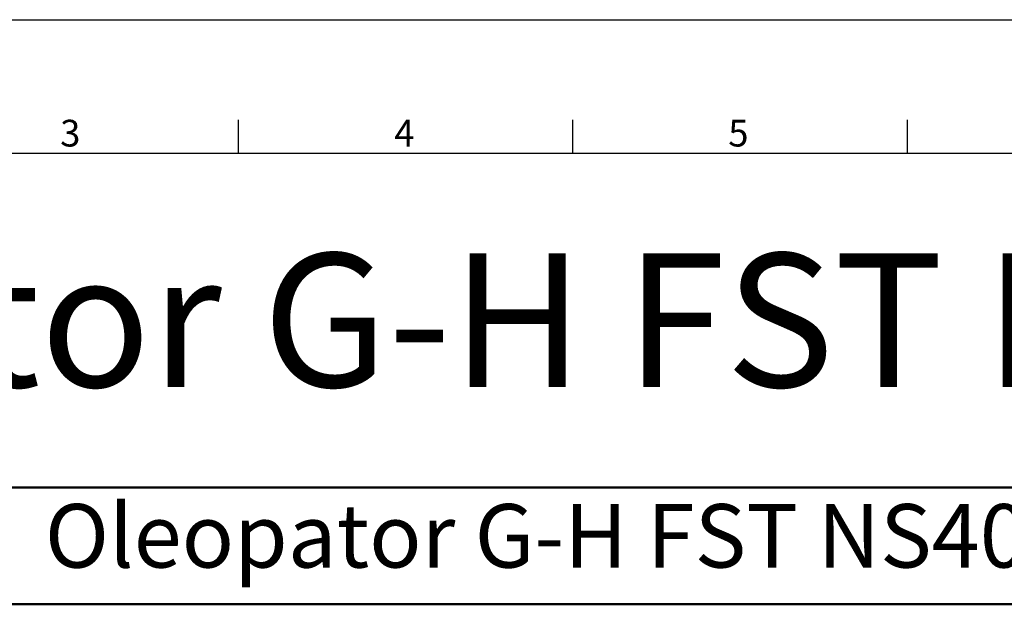
# Model space of a CAD drawing. Units: millimetres. Extents: x 1861 to 22142, y -21280 to -7024.
# Drawn here: x 5258 to 8795, y -9124 to -7024 of the extents above; entities that cross this region are included whole.
import ezdxf
from ezdxf.enums import TextEntityAlignment as Align

# ---------------------------------------------------------------- set-up
doc = ezdxf.new("R2010")
doc.units = ezdxf.units.MM
doc.layers.add('AM_0', color=7, linetype='Continuous', lineweight=50)
doc.layers.add('AM_BOR', color=7, linetype='Continuous', lineweight=50)
doc.styles.add('ACISOTS', font='isocp.shx')
doc.styles.get("Standard").update_dxf_attribs({"font": 'ISOCP.SHX'})

# ---------------------------------------------------------------- blocks, each defined once
blk = doc.blocks.new('ISO_A1')
blk.add_line((20, 574), (821, 574))
at = {"layer": 'AM_BOR', "color": 1, "lineweight": 25}
for p, q in [((0, 594), (841, 594)), ((170.1875, 579), (170.1875, 574)), ((220.25, 579), (220.25, 574)), ((270.3125, 579), (270.3125, 574))]:
    blk.add_line(p, q, dxfattribs=at)
at = {"layer": 'AM_BOR', "color": 1, "lineweight": 25, "style": 'ACISOTS'}
for s, p in [('3', (145.0625, 576.5)), ('4', (195.0625, 576.5)), ('5', (245.0625, 576.5))]:
    blk.add_text(s, height=4, dxfattribs=at).set_placement(p, align=Align.MIDDLE)

msp = doc.modelspace()

# ---------------------------------------------------------------- linework, layer by layer
at = {"layer": 'AM_0'}
for p, q in [((2438, -8704.4), (21662, -8704.4)), ((2438, -9124.4), (21662, -9124.4))]:
    msp.add_line(p, q, dxfattribs=at)

# ---------------------------------------------------------------- block references
at = {"lineweight": 0, "xscale": 24, "yscale": 24, "zscale": 24}
msp.add_blockref('ISO_A1', (1958, -21280.4), dxfattribs=at)

# ---------------------------------------------------------------- texts
at = {"layer": 'AM_0', "attachment_point": 1}
for s, insert, char_height in [('Oleopator G-H FST NS40/4000 - Oleopator G-H FST NS 50/5000', (2878.9, -7863.6), 480), ('Oleopator G-H FST NS40/4000', (5348.1, -8764.4), 228)]:
    msp.add_mtext(s, dxfattribs=dict(at, insert=insert, char_height=char_height))

doc.saveas('drawing.dxf')
